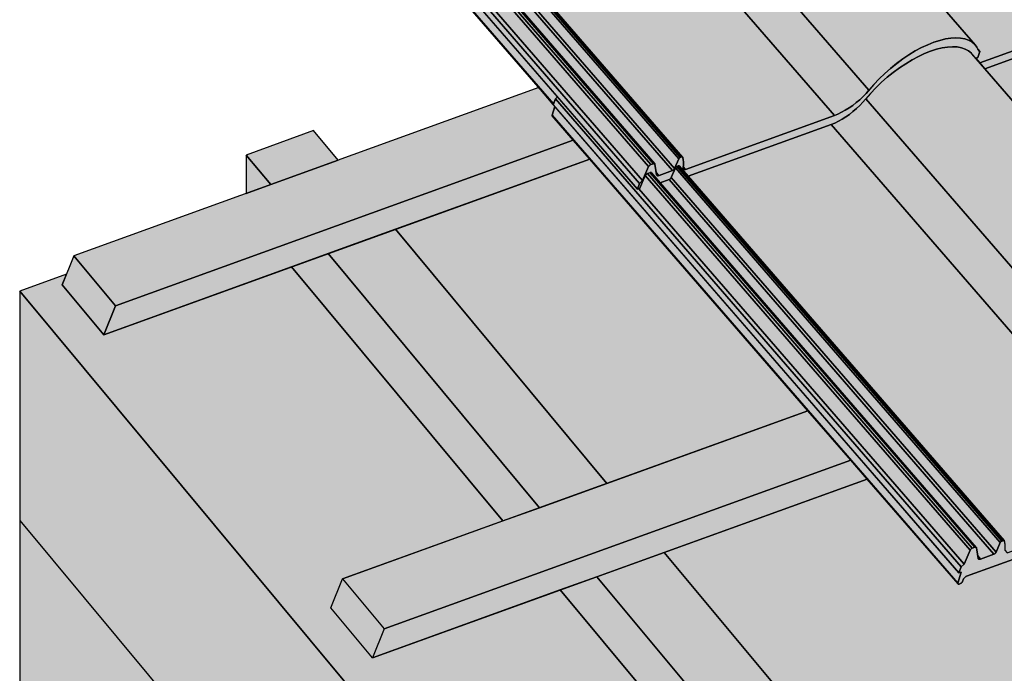
# Model space of a CAD drawing. Units: millimetres. Extents: x -4149 to 36345, y -2162 to 41981.
# Drawn here: x 15385 to 15810, y 17468 to 17750 of the extents above; entities that cross this region are included whole.
import ezdxf

# ---------------------------------------------------------------- set-up
doc = ezdxf.new("R2010")
doc.units = ezdxf.units.MM
doc.layers.add('Kontur 0.25', color=7, linetype='Continuous', lineweight=25)
doc.layers.add('Schraffur farblich', color=71, linetype='Continuous')

msp = doc.modelspace()

# ---------------------------------------------------------------- hatches: boundary and pattern name
at = {"layer": 'Schraffur farblich', "lineweight": 106, "true_color": 0xffe6e6, "transparency": 33554687}
h = msp.add_hatch(color=7, dxfattribs=at)
h.dxf.hatch_style = 1
h.paths.add_polyline_path([(15909.784, 17955.715), (15910.718, 17956.052), (15911.659, 17958.628), (15910.728, 17959.704), (15910.308, 17960.561), (15909.594, 17961.532), (15759.544, 18134.737), (15759.314, 18134.991), (15758.131, 18136.005), (15756.721, 18136.8), (15755.096, 18137.367), (15753.27, 18137.703), (15751.26, 18137.803), (15749.085, 18137.667), (15746.764, 18137.296), (15744.318, 18136.694), (15741.769, 18135.866), (15739.14, 18134.819), (15736.455, 18133.563), (15733.739, 18132.109), (15731.015, 18130.471), (15728.308, 18128.663), (15725.643, 18126.701), (15723.044, 18124.604), (15720.535, 18122.389), (15718.138, 18120.079), (15715.874, 18117.692), (15712.582, 18113.883), (15711.185, 18112.429), (15709.763, 18111.088), (15708.273, 18109.814), (15706.731, 18108.619), (15704.361, 18106.965), (15701.164, 18105.201), (15698.847, 18104.27), (15650.937, 18086.927), (15645.335, 18093.393), (15645.105, 18093.647), (15643.922, 18094.662), (15642.512, 18095.456), (15640.886, 18096.024), (15639.061, 18096.359), (15637.051, 18096.459), (15634.876, 18096.324), (15632.555, 18095.953), (15630.109, 18095.351), (15627.56, 18094.522), (15624.931, 18093.475), (15622.246, 18092.219), (15619.529, 18090.766), (15616.805, 18089.127), (15614.099, 18087.319), (15611.434, 18085.358), (15608.835, 18083.26), (15606.326, 18081.046), (15603.928, 18078.735), (15601.665, 18076.348), (15598.373, 18072.539), (15596.976, 18071.086), (15595.554, 18069.745), (15594.063, 18068.47), (15592.521, 18067.276), (15590.152, 18065.621), (15586.955, 18063.857), (15584.637, 18062.927), (15536.728, 18045.583), (15531.126, 18052.05), (15530.895, 18052.304), (15529.713, 18053.318), (15528.302, 18054.113), (15526.677, 18054.68), (15524.851, 18055.016), (15522.842, 18055.116), (15520.667, 18054.98), (15518.346, 18054.609), (15515.9, 18054.007), (15513.351, 18053.179), (15510.722, 18052.132), (15508.037, 18050.876), (15505.32, 18049.422), (15502.596, 18047.784), (15499.89, 18045.976), (15497.225, 18044.014), (15494.626, 18041.917), (15492.117, 18039.703), (15489.719, 18037.392), (15487.456, 18035.005), (15484.164, 18031.196), (15482.767, 18029.742), (15481.344, 18028.401), (15479.854, 18027.127), (15478.312, 18025.932), (15475.943, 18024.278), (15472.746, 18022.514), (15470.428, 18021.583), (15408.758, 17999.259), (15404.961, 18003.643), (15404.929, 18003.672), (15404.886, 18003.698), (15404.835, 18003.715), (15404.777, 18003.724), (15404.712, 18003.724), (15404.642, 18003.715), (15404.566, 18003.698), (15404.487, 18003.673), (15403.936, 18003.474), (15403.862, 18003.442), (15403.785, 18003.402), (15403.709, 18003.354), (15403.634, 18003.299), (15403.562, 18003.238), (15403.496, 18003.172), (15403.436, 18003.104), (15403.383, 18003.034), (15403.34, 18002.965), (15403.306, 18002.897), (15401.226, 17998.022), (15396.731, 17996.395), (15392.977, 18000.728), (15392.95, 18000.755), (15392.893, 18000.793), (15392.825, 18000.82), (15392.746, 18000.834), (15392.657, 18000.836), (15392.56, 18000.826), (15392.456, 18000.803), (15392.346, 18000.768), (15391.239, 18000.367), (15391.127, 18000.321), (15391.013, 18000.26), (15390.899, 18000.188), (15390.786, 18000.105), (15390.679, 18000.014), (15390.579, 17999.916), (15390.489, 17999.814), (15390.41, 17999.709), (15390.345, 17999.605), (15390.295, 17999.504), (15387.722, 17993.506), (15386.44, 17992.297), (15385.499, 17989.722), (15386.149, 17988.97), (15385.076, 17985.242), (15385.058, 17985.153), (15385.056, 17985.073), (15385.072, 17985.003), (15385.104, 17984.946), (15385.11, 17984.939), (15502.164, 17849.822), (15501.012, 17845.818), (15500.993, 17845.729), (15500.992, 17845.649), (15501.007, 17845.579), (15501.04, 17845.522), (15501.045, 17845.515), (15615.833, 17713.014), (15614.704, 17709.091), (15614.686, 17709.002), (15614.684, 17708.921), (15614.7, 17708.852), (15614.732, 17708.795), (15614.737, 17708.788), (15789.722, 17506.801), (15789.728, 17506.795), (15789.771, 17506.758), (15789.834, 17506.728), (15789.91, 17506.714), (15789.998, 17506.716), (15790.096, 17506.733), (15790.201, 17506.765), (15790.739, 17506.959), (15790.855, 17507.008), (15790.975, 17507.072), (15791.094, 17507.149), (15791.21, 17507.237), (15791.321, 17507.334), (15791.423, 17507.437), (15791.514, 17507.545), (15791.592, 17507.654), (15791.654, 17507.762), (15791.7, 17507.866), (15792.382, 17509.73), (15793.374, 17510.148), (15831.951, 17524.108), (15833.152, 17522.722), (15833.156, 17522.717), (15833.213, 17522.663), (15833.288, 17522.616), (15833.374, 17522.582), (15833.473, 17522.561), (15833.582, 17522.554), (15833.701, 17522.56), (15833.828, 17522.579), (15833.962, 17522.611), (15834.102, 17522.657), (15837.049, 17523.729), (15837.196, 17523.798), (15837.346, 17523.879), (15837.496, 17523.97), (15837.645, 17524.071), (15837.791, 17524.181), (15837.933, 17524.297), (15838.069, 17524.421), (15838.199, 17524.549), (15838.321, 17524.682), (15840.569, 17527.233), (15869.214, 17537.597), (15870.415, 17536.211), (15870.419, 17536.206), (15870.476, 17536.152), (15870.551, 17536.105), (15870.638, 17536.071), (15870.736, 17536.05), (15870.845, 17536.043), (15870.964, 17536.049), (15871.091, 17536.068), (15871.225, 17536.1), (15871.366, 17536.146), (15874.312, 17537.218), (15874.46, 17537.287), (15874.609, 17537.368), (15874.759, 17537.459), (15874.908, 17537.56), (15875.054, 17537.67), (15875.196, 17537.787), (15875.333, 17537.91), (15875.463, 17538.038), (15875.585, 17538.171), (15877.776, 17540.66), (15880.22, 17542.067), (15881.863, 17543.104), (15883.493, 17544.223), (15885.1, 17545.417), (15886.673, 17546.68), (15888.204, 17548.002), (15889.681, 17549.376), (15891.097, 17550.794), (15892.442, 17552.246), (15896.145, 17556.571), (15898.609, 17553.727), (15898.62, 17553.715), (15898.685, 17553.666), (15898.769, 17553.633), (15898.868, 17553.619), (15898.981, 17553.623), (15899.106, 17553.646), (15899.153, 17553.66), (15903.932, 17548.144), (15903.937, 17548.138), (15903.98, 17548.101), (15904.043, 17548.072), (15904.119, 17548.058), (15904.207, 17548.059), (15904.305, 17548.076), (15904.41, 17548.108), (15904.948, 17548.303), (15905.065, 17548.352), (15905.184, 17548.415), (15905.303, 17548.492), (15905.42, 17548.58), (15905.53, 17548.677), (15905.632, 17548.781), (15905.723, 17548.888), (15905.801, 17548.997), (15905.864, 17549.105), (15905.909, 17549.209), (15906.591, 17551.074), (15907.583, 17551.492), (15946.16, 17565.451), (15947.361, 17564.065), (15947.365, 17564.06), (15947.422, 17564.006), (15947.497, 17563.959), (15947.584, 17563.925), (15947.682, 17563.904), (15947.791, 17563.897), (15947.91, 17563.903), (15948.037, 17563.922), (15948.171, 17563.955), (15948.312, 17564), (15951.258, 17565.072), (15951.406, 17565.142), (15951.555, 17565.222), (15951.705, 17565.314), (15951.854, 17565.415), (15952, 17565.524), (15952.142, 17565.641), (15952.279, 17565.764), (15952.409, 17565.893), (15952.531, 17566.025), (15954.778, 17568.576), (15983.424, 17578.94), (15984.624, 17577.554), (15984.628, 17577.549), (15984.685, 17577.495), (15984.76, 17577.448), (15984.847, 17577.414), (15984.945, 17577.394), (15985.055, 17577.386), (15985.173, 17577.392), (15985.3, 17577.411), (15985.435, 17577.444), (15985.575, 17577.489), (15988.521, 17578.561), (15988.669, 17578.631), (15988.818, 17578.712), (15988.968, 17578.803), (15989.117, 17578.904), (15989.263, 17579.013), (15989.405, 17579.13), (15989.542, 17579.253), (15989.672, 17579.382), (15989.794, 17579.514), (15991.985, 17582.003), (15994.429, 17583.41), (15996.072, 17584.447), (15997.702, 17585.566), (15999.309, 17586.761), (16000.882, 17588.023), (16002.413, 17589.346), (16003.891, 17590.72), (16005.306, 17592.137), (16006.652, 17593.589), (16010.354, 17597.915), (16012.819, 17595.07), (16012.83, 17595.059), (16012.894, 17595.009), (16012.978, 17594.976), (16013.077, 17594.962), (16013.191, 17594.966), (16013.316, 17594.989), (16013.363, 17595.003), (16018.141, 17589.488), (16018.147, 17589.481), (16018.189, 17589.444), (16018.252, 17589.415), (16018.328, 17589.401), (16018.416, 17589.403), (16018.514, 17589.419), (16018.62, 17589.451), (16019.157, 17589.646), (16019.274, 17589.695), (16019.393, 17589.759), (16019.513, 17589.835), (16019.629, 17589.923), (16019.74, 17590.02), (16019.842, 17590.124), (16019.933, 17590.232), (16020.01, 17590.341), (16020.073, 17590.449), (16020.119, 17590.553), (16020.8, 17592.417), (16021.793, 17592.835), (16060.37, 17606.794), (16061.57, 17605.409), (16061.574, 17605.404), (16061.632, 17605.349), (16061.706, 17605.303), (16061.793, 17605.269), (16061.892, 17605.248), (16062.001, 17605.24), (16062.119, 17605.246), (16062.246, 17605.266), (16062.381, 17605.298), (16062.521, 17605.343), (16065.467, 17606.415), (16065.615, 17606.485), (16065.765, 17606.566), (16065.914, 17606.657), (16066.063, 17606.758), (16066.209, 17606.867), (16066.351, 17606.984), (16066.488, 17607.107), (16066.618, 17607.236), (16066.74, 17607.368), (16068.988, 17609.92), (16097.633, 17620.283), (16098.833, 17618.898), (16098.838, 17618.893), (16098.895, 17618.839), (16098.969, 17618.792), (16099.056, 17618.758), (16099.155, 17618.737), (16099.264, 17618.729), (16099.382, 17618.735), (16099.51, 17618.755), (16099.644, 17618.787), (16099.784, 17618.833), (16102.73, 17619.904), (16102.878, 17619.974), (16103.028, 17620.055), (16103.178, 17620.146), (16103.326, 17620.247), (16103.472, 17620.356), (16103.614, 17620.473), (16103.751, 17620.597), (16103.881, 17620.725), (16104.003, 17620.857), (16106.194, 17623.347), (16108.638, 17624.754), (16110.281, 17625.791), (16111.911, 17626.91), (16113.518, 17628.104), (16115.092, 17629.366), (16116.622, 17630.689), (16118.1, 17632.063), (16119.516, 17633.481), (16120.861, 17634.932), (16124.564, 17639.258), (16127.028, 17636.414), (16127.037, 17636.403), (16127.103, 17636.353), (16127.187, 17636.32), (16127.287, 17636.305), (16127.4, 17636.31), (16127.525, 17636.332), (16127.659, 17636.373), (16129.34, 17636.982), (16129.485, 17637.043), (16129.634, 17637.12), (16129.783, 17637.213), (16129.929, 17637.32), (16130.07, 17637.438), (16130.201, 17637.565), (16130.321, 17637.697), (16130.426, 17637.833), (16130.515, 17637.968), (16130.585, 17638.101), (16134.249, 17646.029), (16135.905, 17647.998), (16138.275, 17650.123), (16143.198, 17644.44), (16143.166, 17644.496), (16143.202, 17644.436), (16143.247, 17644.398), (16143.31, 17644.369), (16143.386, 17644.356), (16143.473, 17644.358), (16143.57, 17644.375), (16143.675, 17644.406), (16144.287, 17644.628), (16144.397, 17644.674), (16144.509, 17644.732), (16144.621, 17644.803), (16144.731, 17644.883), (16144.837, 17644.972), (16144.936, 17645.068), (16145.026, 17645.168), (16145.105, 17645.27), (16145.171, 17645.372), (16145.223, 17645.473), (16146.815, 17648.973), (16148.058, 17650.705), (16149.927, 17652.438), (16152.55, 17654.069), (16155.565, 17654.527), (16160.742, 17648.551), (16160.79, 17648.51), (16160.853, 17648.483), (16160.929, 17648.47), (16161.016, 17648.472), (16161.112, 17648.489), (16161.215, 17648.521), (16162.88, 17649.123), (16163.035, 17649.189), (16163.194, 17649.274), (16163.353, 17649.376), (16163.508, 17649.493), (16163.656, 17649.622), (16163.792, 17649.761), (16163.913, 17649.904), (16164.017, 17650.05), (16164.1, 17650.194), (16164.161, 17650.332), (16164.318, 17650.762), (16165.286, 17651.112), (16166.228, 17653.688), (16165.296, 17654.763), (16164.876, 17655.621), (16164.163, 17656.592), (16025.79, 17816.316), (16026.653, 17816.628), (16027.595, 17819.204), (16026.663, 17820.279), (16026.244, 17821.137), (16025.53, 17822.108)])
at = {"layer": 'Schraffur farblich', "lineweight": 106, "true_color": 0xfaf0c8, "transparency": 33554687}
h = msp.add_hatch(color=254, dxfattribs=at)
h.dxf.hatch_style = 1
h.paths.add_polyline_path([(15934.179, 17078.29), (15895.464, 17064.275), (15895.464, 16965.351), (15934.179, 16979.366)])
h.paths.add_polyline_path([(16156.79, 17158.875), (16118.075, 17144.86), (16118.075, 17045.936), (16156.79, 17059.95)])
h.paths.add_polyline_path([(15783.123, 16956.59), (15779.112, 16946.576), (15796.317, 16925.884), (15800.329, 16935.898)])
h.paths.add_polyline_path([(16149.592, 17053.768), (16151.268, 17057.951), (16118.075, 17045.936), (15803.516, 16932.066), (15800.329, 16935.898), (15796.317, 16925.884)])
h.paths.add_polyline_path([(15599.063, 17177.941), (15595.052, 17167.926), (15612.258, 17147.235), (15616.269, 17157.249)])
h.paths.add_polyline_path([(15616.269, 17157.249), (15612.258, 17147.235), (15621.742, 17150.668)])
h.paths.add_polyline_path([(15422.87, 17389.831), (15418.858, 17379.817), (15436.064, 17359.125), (15440.076, 17369.139)])
h.paths.add_polyline_path([(15440.076, 17369.139), (15436.064, 17359.125), (15445.548, 17362.558)])
h.paths.add_polyline_path([(15522.355, 17689.633), (15511.732, 17702.408), (15482.696, 17691.897), (15493.319, 17679.122)], flags=17)
h.paths.add_polyline_path([(15482.696, 17691.897), (15482.696, 17675.276), (15493.319, 17679.122)], flags=17)
h.paths.add_polyline_path([(15426.309, 17626.822), (15408.386, 17648.376), (15403.372, 17635.858), (15421.295, 17614.304)])
h.paths.add_polyline_path([(15623.809, 17698.317), (15614.66, 17708.877), (15614.704, 17709.091), (15615.777, 17712.819), (15615.126, 17713.57), (15615.193, 17713.753), (15608.937, 17720.975), (15408.386, 17648.376), (15426.309, 17626.822)])
h.paths.add_polyline_path([(15630.867, 17690.169), (15623.809, 17698.317), (15426.309, 17626.822), (15421.295, 17614.304)])
h.paths.add_polyline_path([(15518.082, 17649.341), (15502.276, 17643.619), (15593.448, 17533.976), (15609.254, 17539.697)])
h.paths.add_polyline_path([(15547.118, 17659.852), (15518.082, 17649.341), (15609.254, 17539.697), (15638.291, 17550.209)])
h.paths.add_polyline_path([(15743.437, 17560.229), (15724.943, 17581.576), (15524.322, 17508.952), (15542.245, 17487.398)])
h.paths.add_polyline_path([(15524.322, 17508.952), (15519.307, 17496.434), (15537.23, 17474.88), (15542.245, 17487.398)])
h.paths.add_polyline_path([(15750.495, 17552.082), (15743.437, 17560.229), (15542.245, 17487.398), (15537.23, 17474.88)])
h.paths.add_polyline_path([(15634.018, 17509.917), (15618.211, 17504.195), (15709.383, 17394.551), (15725.19, 17400.273)])
h.paths.add_polyline_path([(15663.054, 17520.428), (15634.018, 17509.917), (15725.19, 17400.273), (15754.226, 17410.784)])
h.paths.add_polyline_path([(15658.18, 17347.974), (15640.257, 17369.528), (15635.243, 17357.01), (15653.166, 17335.456)])
h.paths.add_polyline_path([(16011.454, 17475.858), (15993.532, 17497.412), (15640.257, 17369.528), (15658.18, 17347.974)])
h.paths.add_polyline_path([(15734.146, 17364.771), (16006.44, 17463.34), (16011.454, 17475.858), (15658.18, 17347.974), (15653.166, 17335.456)])
h.paths.add_polyline_path([(15778.989, 17381.004), (15749.953, 17370.493), (15760.822, 17357.422), (15789.858, 17367.933)], flags=17)
h.paths.add_polyline_path([(15760.822, 17357.422), (15749.953, 17370.493), (15734.146, 17364.771), (15760.822, 17332.691)])
h.paths.add_polyline_path([(15789.858, 17367.933), (15760.822, 17357.422), (15760.822, 17332.691), (15789.858, 17343.202)])
h.paths.add_polyline_path([(15983.433, 17438.007), (15972.564, 17451.078), (15956.758, 17445.356), (15983.433, 17413.276)], flags=17)
h.paths.add_polyline_path([(16001.601, 17461.589), (15972.564, 17451.078), (15983.433, 17438.007), (16012.469, 17448.518)])
h.paths.add_polyline_path([(16012.469, 17448.518), (15983.433, 17438.007), (15983.433, 17413.276), (16012.47, 17423.787)])
h.paths.add_polyline_path([(15922.389, 17556.849), (15907.583, 17551.492), (15907.428, 17551.426), (15907.269, 17551.341), (15907.11, 17551.239), (15906.955, 17551.122), (15906.807, 17550.992), (15906.671, 17550.854), (15906.55, 17550.711), (15906.446, 17550.565), (15906.363, 17550.421), (15906.302, 17550.283), (15905.864, 17549.086), (15905.684, 17548.833), (15905.479, 17548.625), (15905.184, 17548.402), (15904.948, 17548.303), (15904.16, 17548.017), (15903.882, 17548.146), (15903.883, 17548.201), (15899.158, 17553.655), (15898.788, 17553.587), (15898.551, 17553.768), (15898.549, 17553.796), (15896.195, 17556.513), (15895.93, 17556.258), (15894.792, 17554.99), (15893.828, 17553.864), (15893.709, 17553.723), (15892.442, 17552.246), (15891.097, 17550.794), (15890.306, 17550.002), (15947.801, 17480.858), (15976.837, 17491.369)])
h.paths.add_polyline_path([(15890.306, 17550.002), (15889.681, 17549.376), (15888.204, 17548.002), (15886.673, 17546.68), (15885.1, 17545.417), (15883.493, 17544.223), (15881.863, 17543.104), (15880.22, 17542.067), (15878.332, 17540.973), (15878.205, 17540.891), (15878.06, 17540.789), (15877.917, 17540.681), (15877.776, 17540.567), (15877.666, 17540.472), (15931.994, 17475.136), (15947.801, 17480.858)])
at = {"layer": 'Schraffur farblich', "lineweight": 106, "true_color": 0xffbe14, "transparency": 33554687}
h = msp.add_hatch(color=40, dxfattribs=at)
h.dxf.hatch_style = 1
h.paths.add_polyline_path([(15630.867, 17690.169), (15547.118, 17659.852), (15638.291, 17550.209), (15724.943, 17581.576)])
h.paths.add_polyline_path([(15502.276, 17643.619), (15421.295, 17614.304), (15403.372, 17635.858), (15405.199, 17640.42), (15385.072, 17633.135), (15385.072, 17633.134), (15664.035, 17297.654), (15760.822, 17332.691), (15734.146, 17364.771), (15653.166, 17335.456), (15635.243, 17357.01), (15640.257, 17369.528), (15709.383, 17394.551), (15618.211, 17504.195), (15537.23, 17474.88), (15519.307, 17496.434), (15524.322, 17508.952), (15593.448, 17533.976)])
h.paths.add_polyline_path([(15931.994, 17475.136), (15877.666, 17540.472), (15877.57, 17540.39), (15877.315, 17540.137), (15875.254, 17537.795), (15874.507, 17537.289), (15870.636, 17535.881), (15870.415, 17536.211), (15869.249, 17537.557), (15869.219, 17537.556), (15869.092, 17537.536), (15868.957, 17537.504), (15841.335, 17527.51), (15841.19, 17527.452), (15841.042, 17527.383), (15840.893, 17527.302), (15840.743, 17527.21), (15840.594, 17527.11), (15840.448, 17527), (15840.306, 17526.883), (15840.169, 17526.76), (15840.039, 17526.632), (15837.99, 17524.305), (15837.244, 17523.8), (15833.373, 17522.391), (15833.152, 17522.722), (15831.985, 17524.068), (15831.956, 17524.066), (15831.829, 17524.047), (15831.694, 17524.015), (15793.374, 17510.148), (15793.219, 17510.083), (15793.06, 17509.998), (15792.9, 17509.896), (15792.745, 17509.778), (15792.598, 17509.649), (15792.462, 17509.511), (15792.34, 17509.367), (15792.237, 17509.222), (15792.153, 17509.078), (15792.092, 17508.939), (15791.593, 17507.572), (15791.003, 17507.055), (15789.861, 17506.641), (15750.495, 17552.082), (15663.054, 17520.428), (15754.226, 17410.784)])
h.paths.add_polyline_path([(15983.433, 17413.276), (15956.758, 17445.356), (15778.989, 17381.004), (15789.858, 17367.933), (15789.858, 17343.202)])
at = {"layer": 'Schraffur farblich', "lineweight": 106, "true_color": 0xfaf0f0, "transparency": 33554687}
h = msp.add_hatch(color=7, dxfattribs=at)
h.dxf.hatch_style = 1
h.paths.add_polyline_path([(16118.075, 17144.86), (15934.179, 17078.29), (15934.179, 16979.366), (16118.075, 17045.936)])
h.paths.add_polyline_path([(15895.464, 17064.275), (15803.516, 17030.99), (15803.516, 16932.066), (15895.464, 16965.351)])
h.paths.add_polyline_path([(15664.035, 17198.73), (15664.035, 17198.73), (15664.035, 17198.73), (15385.072, 17534.21), (15385.072, 17435.286), (15422.87, 17389.831), (15440.076, 17369.139), (15445.548, 17362.558), (15599.063, 17177.941), (15616.269, 17157.249), (15621.742, 17150.668), (15783.123, 16956.59), (15800.329, 16935.898), (15803.516, 16932.066), (15803.516, 17030.99)])
h.paths.add_polyline_path([(15664.035, 17297.654), (15385.072, 17633.134), (15385.072, 17534.21), (15664.035, 17198.73), (15664.035, 17248.192)])
h.paths.add_polyline_path([(16017.309, 17326.614), (16017.309, 17425.539), (16017.309, 17425.539), (16012.47, 17423.787), (16012.47, 17423.787), (15983.433, 17413.276), (15664.035, 17297.654), (15664.035, 17198.73)])

# ---------------------------------------------------------------- linework, layer by layer
at = {"layer": 'Kontur 0.25'}
for points in [[(15798.235, 17733.942), (15797.372, 17733.629), (15799.092, 17731.644), (15850.623, 17750.298), (15733.248, 17885.785), (15685.339, 17868.442), (15797.111, 17739.422), (15797.825, 17738.45), (15798.245, 17737.593), (15799.176, 17736.518), (15798.235, 17733.942)], [(15776.707, 17739.504), (15779.336, 17740.551), (15781.885, 17741.379), (15784.331, 17741.981), (15786.652, 17742.352), (15788.827, 17742.488), (15790.837, 17742.388), (15792.663, 17742.052), (15794.288, 17741.485), (15795.698, 17740.69), (15796.881, 17739.676), (15797.111, 17739.422), (15679.736, 17874.908)], [(15652.426, 17679.669), (15502.376, 17852.873), (15501.434, 17850.297), (15651.484, 17677.093), (15652.426, 17679.669)], [(15535.549, 17816.517), (15503.299, 17853.744), (15502.376, 17852.873), (15652.426, 17679.669), (15653.707, 17680.878), (15536.045, 17816.697), (15535.549, 17816.517)], [(15736.414, 17708.955), (15737.956, 17709.574), (15739.533, 17710.328), (15741.127, 17711.207), (15742.721, 17712.203), (15744.298, 17713.304), (15745.84, 17714.499), (15747.33, 17715.773), (15748.752, 17717.114), (15750.091, 17718.507), (15751.332, 17719.936), (15633.957, 17855.422), (15632.716, 17853.993), (15631.378, 17852.601), (15629.955, 17851.26), (15628.465, 17849.985), (15626.923, 17848.791), (15625.346, 17847.69), (15623.752, 17846.694), (15622.158, 17845.815), (15620.581, 17845.061), (15619.039, 17844.442), (15736.414, 17708.955)], [(15633.957, 17855.422), (15751.332, 17719.936), (15753.441, 17722.377), (15755.705, 17724.764), (15758.164, 17727.129), (15760.612, 17729.289), (15763.27, 17731.43), (15765.875, 17733.348), (15768.582, 17735.156), (15771.306, 17736.794), (15774.022, 17738.248), (15776.707, 17739.504)], [(15616.94, 17716.969), (15502.085, 17849.546), (15501.012, 17845.818), (15615.261, 17713.939), (15616.068, 17716.146), (15616.94, 17716.969)], [(15615.193, 17713.753), (15615.261, 17713.939), (15501.012, 17845.818), (15500.993, 17845.729), (15500.992, 17845.649), (15501.007, 17845.579), (15501.04, 17845.522), (15501.045, 17845.515), (15615.193, 17713.753)], [(15619.039, 17844.442), (15557.369, 17822.117), (15670.95, 17691.011), (15670.976, 17690.97), (15670.993, 17690.922), (15671.085, 17690.498), (15671.161, 17690.063), (15671.22, 17689.617), (15671.263, 17689.16), (15671.289, 17688.693), (15671.298, 17688.216), (15671.291, 17687.729), (15671.267, 17687.232), (15671.236, 17686.849), (15672.217, 17685.716), (15736.414, 17708.955), (15619.039, 17844.442)], [(15669.847, 17690.814), (15669.922, 17690.845), (15552.547, 17826.332), (15552.473, 17826.301), (15552.396, 17826.261), (15552.32, 17826.212), (15552.245, 17826.157), (15552.173, 17826.096), (15552.107, 17826.03), (15552.047, 17825.962), (15551.994, 17825.892), (15551.951, 17825.823), (15551.917, 17825.755), (15669.292, 17690.269), (15669.325, 17690.336), (15669.369, 17690.406), (15669.421, 17690.476), (15669.481, 17690.544), (15669.548, 17690.609), (15669.62, 17690.67), (15669.694, 17690.726), (15669.771, 17690.774), (15669.847, 17690.814)], [(15669.922, 17690.845), (15670.473, 17691.045), (15553.098, 17826.531), (15552.547, 17826.332), (15669.922, 17690.845)], [(15670.473, 17691.045), (15670.552, 17691.07), (15670.627, 17691.087), (15670.698, 17691.095), (15670.762, 17691.095), (15670.82, 17691.087), (15670.872, 17691.069), (15670.918, 17691.047), (15670.946, 17691.015), (15553.544, 17826.534), (15553.497, 17826.556), (15553.446, 17826.573), (15553.388, 17826.582), (15553.323, 17826.582), (15553.253, 17826.574), (15553.177, 17826.557), (15553.098, 17826.531), (15670.473, 17691.045)], [(15656.28, 17686.876), (15538.906, 17822.362), (15536.452, 17816.642), (15536.318, 17816.796), (15536.045, 17816.697), (15653.707, 17680.878), (15656.28, 17686.876)], [(15657.113, 17687.692), (15657.224, 17687.739), (15539.85, 17823.226), (15539.738, 17823.179), (15539.624, 17823.119), (15539.51, 17823.047), (15539.397, 17822.964), (15539.29, 17822.872), (15539.19, 17822.774), (15539.1, 17822.672), (15539.021, 17822.568), (15538.956, 17822.464), (15538.906, 17822.362), (15656.28, 17686.876), (15656.331, 17686.977), (15656.396, 17687.081), (15656.475, 17687.185), (15656.565, 17687.288), (15656.665, 17687.386), (15656.772, 17687.477), (15656.884, 17687.56), (15656.999, 17687.632), (15657.113, 17687.692)], [(15657.224, 17687.739), (15658.332, 17688.14), (15540.957, 17823.627), (15539.85, 17823.226), (15657.224, 17687.739)], [(15658.332, 17688.14), (15658.442, 17688.175), (15658.546, 17688.197), (15658.643, 17688.208), (15658.731, 17688.206), (15658.81, 17688.192), (15658.879, 17688.165), (15658.938, 17688.129), (15658.963, 17688.1), (15541.563, 17823.615), (15541.504, 17823.652), (15541.436, 17823.678), (15541.357, 17823.693), (15541.268, 17823.695), (15541.171, 17823.684), (15541.067, 17823.661), (15540.957, 17823.627), (15658.332, 17688.14)], [(15550.101, 17821.499), (15667.475, 17686.013), (15669.292, 17690.269), (15551.917, 17825.755), (15550.101, 17821.499)], [(15549.156, 17820.634), (15545.342, 17819.254), (15658.963, 17688.1), (15658.98, 17688.077), (15659.012, 17688.017), (15659.031, 17687.946), (15659.569, 17684.481), (15660.791, 17683.07), (15666.531, 17685.148), (15549.156, 17820.634)], [(15549.268, 17820.681), (15549.156, 17820.634), (15666.531, 17685.148), (15666.642, 17685.194), (15666.757, 17685.255), (15666.871, 17685.327), (15666.984, 17685.41), (15667.091, 17685.502), (15667.191, 17685.6), (15667.281, 17685.702), (15667.36, 17685.807), (15667.425, 17685.911), (15667.475, 17686.013), (15550.101, 17821.499), (15550.051, 17821.398), (15549.985, 17821.294), (15549.907, 17821.189), (15549.816, 17821.086), (15549.716, 17820.988), (15549.609, 17820.897), (15549.497, 17820.814), (15549.382, 17820.741), (15549.268, 17820.681)], [(15850.623, 17750.298), (15799.092, 17731.644), (15801.302, 17729.093), (15849.211, 17746.436)], [(15849.211, 17746.436), (15801.302, 17729.093), (15935.744, 17573.905)], [(15736.414, 17708.955), (15672.217, 17685.716), (15672.026, 17685.657), (15671.846, 17685.622), (15671.682, 17685.613), (15671.537, 17685.629), (15671.412, 17685.671), (15671.311, 17685.736), (15671.271, 17685.776), (15671.231, 17685.822), (15671.185, 17685.935), (15671.163, 17686.065), (15671.168, 17686.212), (15671.236, 17686.849), (15671.267, 17687.232), (15671.291, 17687.729), (15671.298, 17688.216), (15671.289, 17688.693), (15671.263, 17689.16), (15671.22, 17689.617), (15671.161, 17690.063), (15671.085, 17690.498), (15670.993, 17690.922), (15670.976, 17690.97), (15670.946, 17691.015), (15670.918, 17691.047), (15670.872, 17691.069), (15670.82, 17691.087), (15670.762, 17691.095), (15670.698, 17691.095), (15670.627, 17691.087), (15670.552, 17691.07), (15670.473, 17691.045), (15669.922, 17690.845), (15669.847, 17690.814), (15669.771, 17690.774), (15669.694, 17690.726), (15669.62, 17690.67), (15669.548, 17690.609), (15669.481, 17690.544), (15669.421, 17690.476), (15669.369, 17690.406), (15669.325, 17690.336), (15669.292, 17690.269), (15667.475, 17686.013), (15667.425, 17685.911), (15667.36, 17685.807), (15667.281, 17685.702), (15667.191, 17685.6), (15667.091, 17685.502), (15666.984, 17685.41), (15666.871, 17685.327), (15666.757, 17685.255), (15666.642, 17685.194), (15666.531, 17685.148), (15660.791, 17683.07), (15660.627, 17683.018), (15660.47, 17682.984), (15660.325, 17682.968), (15660.192, 17682.971), (15660.073, 17682.992), (15659.971, 17683.032), (15659.885, 17683.09), (15659.845, 17683.13), (15659.817, 17683.163), (15659.771, 17683.255), (15659.743, 17683.36), (15659.031, 17687.946), (15659.012, 17688.017), (15658.98, 17688.077), (15658.963, 17688.1), (15658.938, 17688.129), (15658.879, 17688.165), (15658.81, 17688.192), (15658.731, 17688.206), (15658.643, 17688.208), (15658.546, 17688.197), (15658.442, 17688.175), (15658.332, 17688.14), (15657.224, 17687.739), (15657.113, 17687.692), (15656.999, 17687.632), (15656.884, 17687.56), (15656.772, 17687.477), (15656.665, 17687.386), (15656.565, 17687.288), (15656.475, 17687.185), (15656.396, 17687.081), (15656.331, 17686.977), (15656.28, 17686.876), (15653.707, 17680.878), (15652.426, 17679.669), (15651.484, 17677.093), (15652.452, 17677.444), (15652.397, 17677.251), (15654.869, 17683.014), (15654.919, 17683.115), (15654.984, 17683.219), (15655.063, 17683.323), (15655.153, 17683.426), (15655.253, 17683.524), (15655.36, 17683.615), (15655.473, 17683.698), (15655.587, 17683.77), (15655.701, 17683.83), (15655.813, 17683.877), (15657.03, 17684.313), (15657.134, 17684.335), (15657.231, 17684.346), (15657.32, 17684.344), (15657.399, 17684.33), (15657.467, 17684.303), (15657.526, 17684.267), (15661.305, 17679.905), (15665.119, 17681.286), (15665.231, 17681.332), (15665.345, 17681.393), (15665.46, 17681.465), (15665.572, 17681.548), (15665.679, 17681.64), (15665.779, 17681.738), (15665.87, 17681.84), (15665.948, 17681.945), (15666.014, 17682.049), (15666.064, 17682.151), (15667.88, 17686.407), (15667.914, 17686.474), (15667.957, 17686.544), (15668.01, 17686.614), (15668.07, 17686.682), (15668.137, 17686.747), (15668.208, 17686.808), (15668.283, 17686.864), (15668.359, 17686.912), (15668.436, 17686.952), (15668.51, 17686.983), (15669.14, 17687.208), (15669.216, 17687.225), (15669.286, 17687.233), (15669.351, 17687.233), (15669.409, 17687.225), (15669.46, 17687.207), (15669.507, 17687.185), (15673.332, 17682.769), (15735.002, 17705.093), (15736.544, 17705.712), (15738.121, 17706.466), (15739.715, 17707.345), (15741.309, 17708.341), (15742.886, 17709.442), (15744.428, 17710.636), (15745.918, 17711.911), (15747.341, 17713.252), (15748.68, 17714.645), (15752.03, 17718.515), (15754.293, 17720.902), (15756.752, 17723.267), (15759.2, 17725.427), (15761.799, 17727.524), (15764.464, 17729.486), (15767.17, 17731.294), (15769.894, 17732.932), (15772.611, 17734.386), (15775.296, 17735.642), (15777.925, 17736.689), (15780.474, 17737.517), (15782.92, 17738.119), (15785.241, 17738.49), (15787.414, 17738.626), (15789.425, 17738.526), (15791.251, 17738.19), (15792.876, 17737.623), (15794.287, 17736.828), (15795.469, 17735.814), (15795.7, 17735.559), (15797.372, 17733.629), (15798.235, 17733.942), (15799.176, 17736.518), (15798.522, 17737.026), (15797.825, 17738.45), (15797.111, 17739.422), (15796.881, 17739.676), (15795.698, 17740.69), (15794.288, 17741.485), (15792.663, 17742.052), (15790.837, 17742.388), (15788.827, 17742.488), (15786.652, 17742.352), (15784.331, 17741.981), (15781.885, 17741.379), (15779.336, 17740.551), (15776.707, 17739.504), (15774.022, 17738.248), (15771.306, 17736.794), (15768.582, 17735.156), (15765.875, 17733.348), (15763.21, 17731.386), (15760.612, 17729.289), (15758.102, 17727.074), (15755.705, 17724.764), (15753.441, 17722.377), (15750.091, 17718.507), (15748.752, 17717.114), (15747.33, 17715.773), (15745.84, 17714.499), (15744.298, 17713.304), (15742.721, 17712.203), (15741.127, 17711.207), (15739.533, 17710.328), (15737.956, 17709.574), (15736.414, 17708.955)], [(15935.744, 17573.905), (15795.7, 17735.559), (15795.469, 17735.814), (15794.287, 17736.828), (15792.876, 17737.623), (15791.251, 17738.19), (15789.425, 17738.526), (15787.414, 17738.626), (15785.241, 17738.49), (15782.92, 17738.119), (15780.474, 17737.517), (15777.925, 17736.689)], [(15799.176, 17736.518), (15798.245, 17737.593), (15798.522, 17737.026), (15799.176, 17736.518)], [(15777.925, 17736.689), (15775.296, 17735.642), (15772.611, 17734.386), (15769.894, 17732.932), (15767.17, 17731.294), (15764.464, 17729.486), (15761.799, 17727.524), (15759.2, 17725.427), (15756.607, 17723.132), (15754.293, 17720.902), (15752.03, 17718.515), (15749.92, 17716.074), (15889.965, 17554.419)], [(15608.937, 17720.975), (15408.386, 17648.376), (15426.309, 17626.822), (15623.809, 17698.317), (15614.732, 17708.795), (15614.7, 17708.852), (15614.684, 17708.921), (15614.686, 17709.002), (15614.704, 17709.091), (15615.777, 17712.819), (15615.126, 17713.57), (15615.193, 17713.753), (15608.937, 17720.975)], [(15615.126, 17713.57), (15790.117, 17511.577), (15791.059, 17514.153), (15616.068, 17716.146), (15615.126, 17713.57)], [(15792.34, 17515.362), (15652.051, 17677.299), (15651.484, 17677.093), (15616.94, 17716.969), (15616.068, 17716.146), (15791.059, 17514.153), (15792.34, 17515.362)], [(15736.544, 17705.712), (15735.002, 17705.093), (15875.046, 17543.439), (15876.589, 17544.058), (15878.166, 17544.811), (15879.76, 17545.691), (15881.354, 17546.687), (15882.931, 17547.788), (15884.472, 17548.982), (15885.963, 17550.257), (15887.385, 17551.598), (15888.724, 17552.99), (15889.965, 17554.419), (15749.92, 17716.074), (15748.68, 17714.645), (15747.341, 17713.252), (15745.918, 17711.911), (15744.428, 17710.636), (15742.886, 17709.442), (15741.309, 17708.341), (15739.715, 17707.345), (15738.121, 17706.466), (15736.544, 17705.712)], [(15790.117, 17511.577), (15615.777, 17712.819), (15614.704, 17709.091), (15789.695, 17507.097), (15791.085, 17511.927), (15790.117, 17511.577)], [(15789.676, 17507.008), (15789.695, 17507.097), (15614.704, 17709.091), (15614.686, 17709.002), (15614.684, 17708.921), (15614.7, 17708.852), (15614.732, 17708.795), (15614.737, 17708.788), (15789.722, 17506.801), (15789.69, 17506.858), (15789.675, 17506.928), (15789.676, 17507.008)], [(15735.002, 17705.093), (15673.332, 17682.769), (15809.582, 17525.494), (15809.608, 17525.453), (15809.625, 17525.405), (15809.718, 17524.981), (15809.794, 17524.546), (15809.853, 17524.1), (15809.896, 17523.643), (15809.922, 17523.176), (15809.931, 17522.699), (15809.923, 17522.212), (15809.899, 17521.716), (15809.869, 17521.332), (15810.85, 17520.2), (15875.046, 17543.439), (15735.002, 17705.093)], [(15482.696, 17691.897), (15493.319, 17679.122), (15522.355, 17689.633), (15511.732, 17702.408), (15482.696, 17691.897)], [(15421.295, 17614.304), (15630.867, 17690.169), (15623.809, 17698.317), (15426.309, 17626.822), (15421.295, 17614.304)], [(15493.319, 17679.122), (15482.696, 17691.897), (15482.696, 17675.276), (15493.319, 17679.122)], [(15547.118, 17659.852), (15638.291, 17550.209), (15724.943, 17581.576), (15630.867, 17690.169), (15547.118, 17659.852)], [(15807.925, 17524.752), (15667.88, 17686.407), (15666.064, 17682.151), (15806.108, 17520.496), (15807.925, 17524.752)], [(15808.48, 17525.298), (15808.554, 17525.329), (15668.51, 17686.983), (15668.436, 17686.952), (15668.359, 17686.912), (15668.283, 17686.864), (15668.208, 17686.808), (15668.137, 17686.747), (15668.07, 17686.682), (15668.01, 17686.614), (15667.957, 17686.544), (15667.914, 17686.474), (15667.88, 17686.407), (15807.925, 17524.752), (15807.958, 17524.82), (15808.002, 17524.889), (15808.054, 17524.959), (15808.114, 17525.027), (15808.181, 17525.093), (15808.252, 17525.154), (15808.327, 17525.209), (15808.404, 17525.257), (15808.48, 17525.298)], [(15669.061, 17687.183), (15668.51, 17686.983), (15808.554, 17525.329), (15809.106, 17525.528), (15669.061, 17687.183)], [(15809.106, 17525.528), (15809.185, 17525.554), (15809.26, 17525.571), (15809.33, 17525.579), (15809.395, 17525.579), (15809.453, 17525.57), (15809.504, 17525.553), (15809.551, 17525.531), (15809.579, 17525.498), (15669.507, 17687.185), (15669.46, 17687.207), (15669.409, 17687.225), (15669.351, 17687.233), (15669.286, 17687.233), (15669.216, 17687.225), (15669.14, 17687.208), (15669.061, 17687.183), (15809.106, 17525.528)], [(15672.026, 17685.657), (15672.217, 17685.716), (15671.236, 17686.849), (15671.226, 17686.726), (15671.168, 17686.212), (15671.163, 17686.065), (15671.185, 17685.935), (15671.231, 17685.822), (15671.271, 17685.776), (15671.311, 17685.736), (15671.412, 17685.671), (15671.537, 17685.629), (15671.682, 17685.613), (15671.846, 17685.622), (15672.026, 17685.657)], [(15652.051, 17677.299), (15792.34, 17515.362), (15794.913, 17521.359), (15654.869, 17683.014), (15652.397, 17677.251), (15652.283, 17677.383), (15652.051, 17677.299)], [(15655.813, 17683.877), (15655.701, 17683.83), (15655.587, 17683.77), (15655.473, 17683.698), (15655.36, 17683.615), (15655.253, 17683.524), (15655.153, 17683.426), (15655.063, 17683.323), (15654.984, 17683.219), (15654.919, 17683.115), (15654.869, 17683.014), (15794.913, 17521.359), (15794.964, 17521.461), (15795.029, 17521.565), (15795.108, 17521.669), (15795.198, 17521.771), (15795.298, 17521.869), (15795.405, 17521.961), (15795.517, 17522.043), (15795.631, 17522.116), (15795.746, 17522.176), (15795.857, 17522.223), (15655.813, 17683.877)], [(15656.92, 17684.278), (15655.813, 17683.877), (15795.857, 17522.223), (15796.965, 17522.623), (15656.92, 17684.278)], [(15657.03, 17684.313), (15656.92, 17684.278), (15796.965, 17522.623), (15797.074, 17522.658), (15797.179, 17522.681), (15797.276, 17522.691), (15797.364, 17522.689), (15797.443, 17522.675), (15797.512, 17522.649), (15797.571, 17522.612), (15797.596, 17522.583), (15657.526, 17684.267), (15657.467, 17684.303), (15657.399, 17684.33), (15657.32, 17684.344), (15657.231, 17684.346), (15657.134, 17684.335), (15657.03, 17684.313)], [(15660.627, 17683.018), (15660.791, 17683.07), (15659.569, 17684.481), (15659.743, 17683.36), (15659.771, 17683.255), (15659.817, 17683.163), (15659.845, 17683.13), (15659.885, 17683.09), (15659.971, 17683.032), (15660.073, 17682.992), (15660.192, 17682.971), (15660.325, 17682.968), (15660.47, 17682.984), (15660.627, 17683.018)], [(15665.231, 17681.332), (15665.119, 17681.286), (15805.164, 17519.631), (15805.275, 17519.678), (15805.39, 17519.738), (15805.504, 17519.811), (15805.617, 17519.894), (15805.724, 17519.985), (15805.824, 17520.083), (15805.914, 17520.186), (15805.993, 17520.29), (15806.058, 17520.395), (15806.108, 17520.496), (15666.064, 17682.151), (15666.014, 17682.049), (15665.948, 17681.945), (15665.87, 17681.84), (15665.779, 17681.738), (15665.679, 17681.64), (15665.572, 17681.548), (15665.46, 17681.465), (15665.345, 17681.393), (15665.231, 17681.332)], [(15652.283, 17677.383), (15652.397, 17677.251), (15652.452, 17677.444), (15652.283, 17677.383)], [(15799.424, 17517.554), (15805.164, 17519.631), (15665.119, 17681.286), (15661.305, 17679.905), (15797.596, 17522.583), (15797.613, 17522.561), (15797.645, 17522.5), (15797.663, 17522.43), (15798.202, 17518.964), (15799.424, 17517.554)], [(15518.082, 17649.341), (15609.254, 17539.697), (15638.291, 17550.209), (15547.118, 17659.852), (15518.082, 17649.341)], [(15408.386, 17648.376), (15403.372, 17635.858), (15421.295, 17614.304), (15426.309, 17626.822), (15408.386, 17648.376)], [(15502.276, 17643.619), (15593.448, 17533.976), (15609.254, 17539.697), (15518.082, 17649.341), (15502.276, 17643.619)], [(15385.072, 17633.135), (15664.035, 17297.654), (15760.822, 17332.691), (15734.146, 17364.771), (15653.166, 17335.456), (15635.243, 17357.01), (15640.257, 17369.528), (15709.383, 17394.551), (15618.211, 17504.195), (15537.23, 17474.88), (15519.307, 17496.434), (15524.322, 17508.952), (15593.448, 17533.976), (15502.276, 17643.619), (15421.295, 17614.304), (15403.372, 17635.858), (15405.199, 17640.42), (15385.072, 17633.135)], [(15664.035, 17297.654), (15385.072, 17633.134), (15385.072, 17534.21), (15664.035, 17198.73), (15664.035, 17297.654)], [(15542.245, 17487.398), (15743.437, 17560.229), (15724.943, 17581.576), (15524.322, 17508.952), (15542.245, 17487.398)], [(15743.437, 17560.229), (15542.245, 17487.398), (15537.23, 17474.88), (15750.495, 17552.082), (15743.437, 17560.229)], [(15831.694, 17524.015), (15793.374, 17510.148), (15793.219, 17510.083), (15793.06, 17509.998), (15792.9, 17509.896), (15792.745, 17509.778), (15792.598, 17509.649), (15792.462, 17509.511), (15792.34, 17509.367), (15792.237, 17509.222), (15792.153, 17509.078), (15792.092, 17508.939), (15791.7, 17507.866), (15791.654, 17507.762), (15791.592, 17507.654), (15791.514, 17507.545), (15791.423, 17507.437), (15791.321, 17507.334), (15791.21, 17507.237), (15791.094, 17507.149), (15790.975, 17507.072), (15790.855, 17507.008), (15790.739, 17506.959), (15790.201, 17506.765), (15790.096, 17506.733), (15789.998, 17506.716), (15789.91, 17506.714), (15789.834, 17506.728), (15789.771, 17506.758), (15789.728, 17506.795), (15750.495, 17552.082), (15663.054, 17520.428), (15754.226, 17410.784)], [(15385.072, 17534.21), (15385.072, 17435.286)], [(15809.718, 17524.981), (15809.625, 17525.405), (15809.608, 17525.453), (15809.579, 17525.498), (15809.551, 17525.531), (15809.504, 17525.553), (15809.453, 17525.57), (15809.395, 17525.579), (15809.33, 17525.579), (15809.26, 17525.571), (15809.185, 17525.554), (15809.106, 17525.528), (15808.554, 17525.329), (15808.48, 17525.298), (15808.404, 17525.257), (15808.327, 17525.209), (15808.252, 17525.154), (15808.181, 17525.093), (15808.114, 17525.027), (15808.054, 17524.959), (15808.002, 17524.889), (15807.958, 17524.82), (15807.925, 17524.752), (15806.108, 17520.496), (15806.058, 17520.395), (15805.993, 17520.29), (15805.914, 17520.186), (15805.824, 17520.083), (15805.724, 17519.985), (15805.617, 17519.894), (15805.504, 17519.811), (15805.39, 17519.738), (15805.275, 17519.678), (15805.164, 17519.631)], [(15754.226, 17410.784), (15663.054, 17520.428), (15634.018, 17509.917), (15725.19, 17400.273), (15754.226, 17410.784)], [(15805.164, 17519.631), (15799.424, 17517.554), (15799.259, 17517.501), (15799.103, 17517.467), (15798.958, 17517.452), (15798.825, 17517.454), (15798.706, 17517.476), (15798.604, 17517.516), (15798.518, 17517.573), (15798.478, 17517.614), (15798.449, 17517.646), (15798.404, 17517.738), (15798.376, 17517.844), (15797.663, 17522.43), (15797.645, 17522.5), (15797.613, 17522.561), (15797.596, 17522.583), (15797.571, 17522.612), (15797.512, 17522.649), (15797.443, 17522.675), (15797.364, 17522.689), (15797.276, 17522.691), (15797.179, 17522.681), (15797.074, 17522.658), (15796.965, 17522.623), (15795.857, 17522.223), (15795.746, 17522.176), (15795.631, 17522.116), (15795.517, 17522.043), (15795.405, 17521.961), (15795.298, 17521.869), (15795.198, 17521.771), (15795.108, 17521.669), (15795.029, 17521.565), (15794.964, 17521.461), (15794.913, 17521.359), (15792.34, 17515.362), (15791.059, 17514.153), (15790.117, 17511.577), (15791.085, 17511.927), (15789.695, 17507.097), (15789.676, 17507.008), (15789.675, 17506.928), (15789.69, 17506.858), (15789.722, 17506.801), (15789.728, 17506.795), (15789.771, 17506.758), (15789.834, 17506.728), (15789.91, 17506.714), (15789.998, 17506.716), (15790.096, 17506.733), (15790.201, 17506.765), (15790.739, 17506.959), (15790.855, 17507.008), (15790.975, 17507.072), (15791.094, 17507.149), (15791.21, 17507.237), (15791.321, 17507.334), (15791.423, 17507.437), (15791.514, 17507.545), (15791.592, 17507.654), (15791.654, 17507.762), (15791.7, 17507.866), (15792.092, 17508.939), (15792.153, 17509.078), (15792.237, 17509.222), (15792.34, 17509.367), (15792.462, 17509.511), (15792.598, 17509.649), (15792.745, 17509.778), (15792.9, 17509.896), (15793.06, 17509.998), (15793.219, 17510.083), (15793.374, 17510.148), (15831.694, 17524.015)], [(15799.259, 17517.501), (15799.424, 17517.554), (15798.202, 17518.964), (15798.376, 17517.844), (15798.404, 17517.738), (15798.449, 17517.646), (15798.478, 17517.614), (15798.518, 17517.573), (15798.604, 17517.516), (15798.706, 17517.476), (15798.825, 17517.454), (15798.958, 17517.452), (15799.103, 17517.467), (15799.259, 17517.501)], [(15725.19, 17400.273), (15634.018, 17509.917), (15618.211, 17504.195), (15709.383, 17394.551), (15725.19, 17400.273)]]:
    msp.add_lwpolyline(points, dxfattribs=at)

doc.saveas('drawing.dxf')
